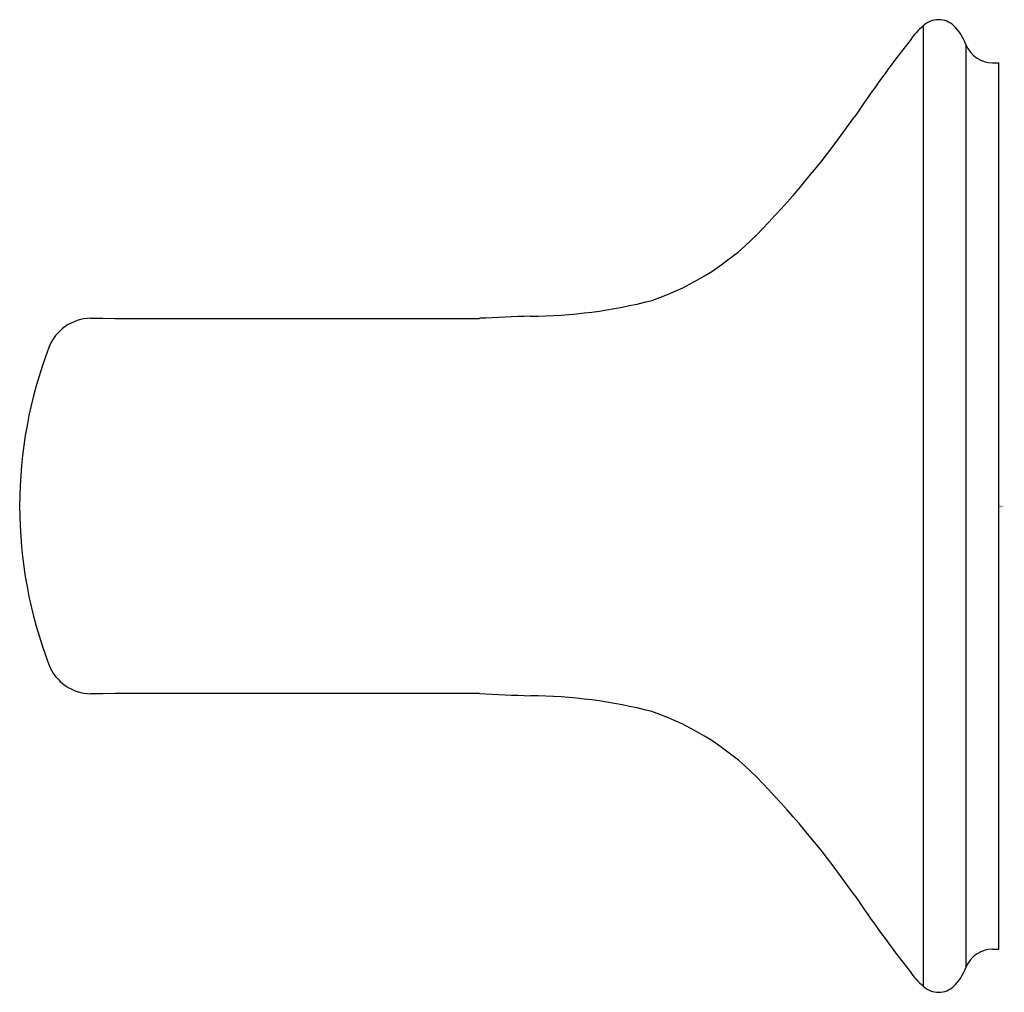
# Model space of a CAD drawing. Extents: x 6460.8 to 6462.86, y 193.31 to 195.34.
import ezdxf

# ---------------------------------------------------------------- set-up
doc = ezdxf.new("R2010")
doc.units = 0
doc.header["$LTSCALE"] = 0.64311
doc.layers.get('0').update_dxf_attribs({"color": 255, "linetype": 'CONTINUOUS'})
doc.layers.get('DEFPOINTS').update_dxf_attribs({"linetype": 'CONTINUOUS'})
doc.styles.get("Standard").update_dxf_attribs({"font": 'txt', "width": 0.8})

msp = doc.modelspace()

# ---------------------------------------------------------------- linework, layer by layer
for p, q in [((6462.6882, 195.3288), (6462.6882, 193.3213)), ((6462.7772, 195.2899), (6462.7772, 193.3601)), ((6462.8333, 195.2512), (6462.8461, 195.2512)), ((6462.8461, 193.3988), (6462.8461, 195.2512)), ((6462.8333, 193.3988), (6462.8461, 193.3988))]:
    msp.add_line(p, q)
for centre, radius, start, end in [((6462.7208, 195.2935), 0.048, 90.0976, 132.7724), ((6462.7203, 195.2948), 0.0467, 47.6673, 89.4629), ((6462.7203, 195.2948), 0.0467, 85.0292, 85.2099), ((6462.793, 195.2076), 0.1602, 130.8869, 145.6549), ((6462.6825, 195.2568), 0.1002, 19.2417, 46.3352), ((6464.6804, 193.7089), 2.5699, 141.8026, 146.2055), ((6462.8333, 195.3112), 0.06, 200.7994, 270), ((6460.9377, 196.2638), 1.9619, 316.1453, 324.9926), ((6461.9399, 195.2882), 0.5634, 288.7944, 317.0818), ((6461.8639, 195.7462), 1.0243, 270.2077, 284.5626), ((6460.9499, 194.6228), 0.0946, 90.8278, 159.1776), ((6461.3869, 495.5024), 300.7854, 269.916494, 270.071312), ((6475.9146, -128.228), 323.2553, 92.49057, 92.50943), ((6461.7292, 194.325), 0.9289, 159.0983, 180), ((6461.7292, 194.325), 0.9289, 180, 200.9017), ((6460.9499, 194.0272), 0.0946, 200.8224, 269.1722), ((6461.3869, -106.8524), 300.7854, 89.928688, 90.083506), ((6475.9146, 516.8781), 323.2553, 267.49057, 267.50943), ((6461.8639, 192.9038), 1.0243, 75.4374, 89.7923), ((6461.9399, 193.3618), 0.5634, 42.9182, 71.2056), ((6460.9377, 192.3862), 1.9619, 35.0074, 43.8547), ((6464.6804, 194.9412), 2.5699, 213.7945, 218.1974), ((6462.8333, 193.3388), 0.06, 90, 159.2006), ((6462.793, 193.4424), 0.1602, 214.3451, 229.1131), ((6462.6825, 193.3932), 0.1002, 313.6648, 340.7583), ((6462.7209, 193.3569), 0.0484, 227.4032, 269.7268), ((6462.7203, 193.3552), 0.0467, 270.5371, 312.3327)]:
    msp.add_arc(centre, radius, start, end)

# ---------------------------------------------------------------- texts
at = {"layer": 'DEFPOINTS'}
for tag, p, s in [('TRADENAME', (6462.8474, 194.3239), 'TRANSITIONAL'), ('MODELNUMBER', (6462.8474, 194.3256), 'P34709-TT'), ('PRODUCT', (6462.8474, 194.3223), 'TOWEL BAR')]:
    msp.add_attdef(tag, p, s, height=0.001, dxfattribs=at)

doc.saveas('drawing.dxf')
